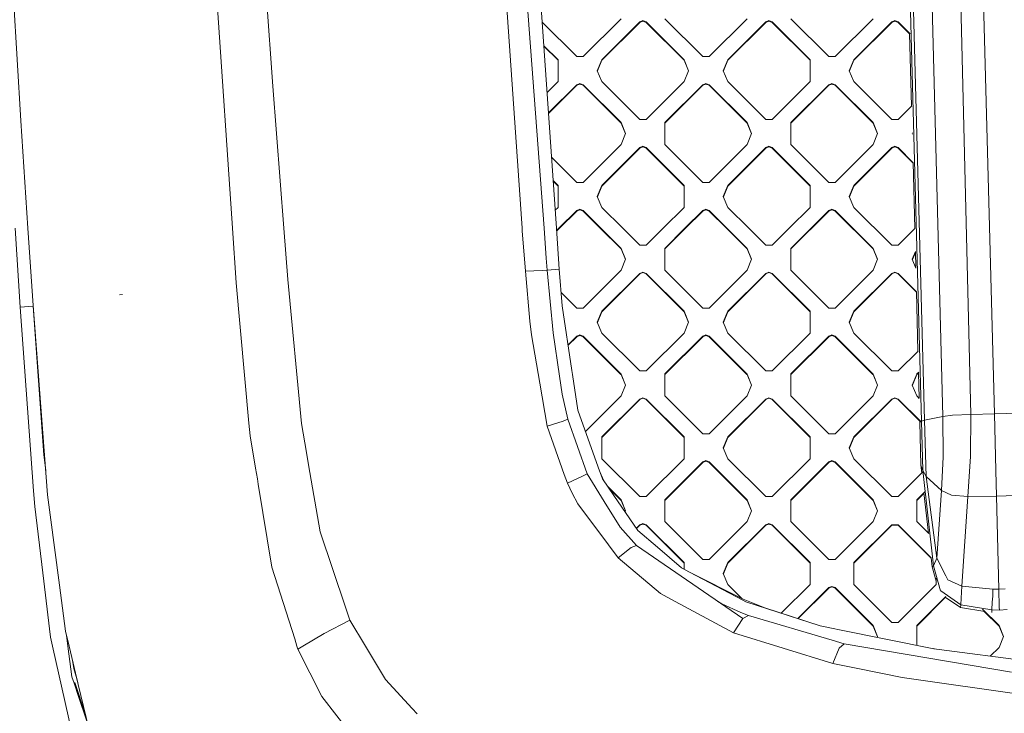
# Model space of a CAD drawing. Units: millimetres. Extents: x -1518 to 1525, y -343 to 4367.
# Drawn here: x -681 to -427, y 1349 to 1528 of the extents above; entities that cross this region are included whole.
import ezdxf

# ---------------------------------------------------------------- set-up
doc = ezdxf.new("R2010")
doc.units = ezdxf.units.MM
doc.layers.add('1', color=7, linetype='Continuous', true_color=0xffffff)
doc.styles.add('blockfont', font='simplex.shx')
doc.dimstyles.get("Standard").update_dxf_attribs({"dimtxt": 0.18, "dimasz": 0.18, "dimexe": 0.18, "dimexo": 0.0625, "dimgap": 0.09, "dimtad": 0, "dimtih": 1, "dimtoh": 1, "dimdec": 4, "dimzin": 0, "dimdsep": 46, "dimtxsty": 'Standard', "dimcen": 0.09, "dimadec": 0, "dimazin": 0, "dimtfac": 1, "dimtdec": 4, "dimtofl": 0, "dimtmove": 0, "dimatfit": 3, "dimfxl": 1, "dimtolj": 1, "dimtzin": 0, "dimarcsym": 0})

# ---------------------------------------------------------------- blocks, each defined once
blk = doc.blocks.new('_U0')
at = {"layer": '1', "color": 18, "lineweight": 13}
for p, q in [((1012, 1521.4125), (1012, 78.219949)), ((-1012, 1514.4125), (-1012, 78.219949)), ((28.125, 128.269949), (3.125, 128.269949)), ((3.125, 128.269949), (3.125, 34.519949)), ((259.791667, 128.269949), (234.791667, 128.269949)), ((259.791667, 34.519949), (259.791667, 128.269949)), ((-1012, 81.394949), (-261.379167, 81.394949)), ((1012, 81.394949), (261.379167, 81.394949)), ((3.125, 34.519949), (28.125, 34.519949)), ((234.791667, 34.519949), (259.791667, 34.519949))]:
    blk.add_line(p, q, dxfattribs=at)
at = {"layer": '1', "color": 18, "lineweight": 70}
for points in [[(-1012, 81.394949), (-962.000049, 94.792408), (-961.999951, 67.997489)], [(1012, 81.394949), (962.000049, 67.997489), (961.999951, 94.792408)]]:
    blk.add_solid(points, dxfattribs=at)
at = {"layer": '1', "color": 18, "linetype": 'Continuous', "lineweight": 13, "char_height": 50, "attachment_point": 7, "line_spacing_factor": 0.903614, "style": 'blockfont'}
for s, insert in [('\\W1.3321;79.7', (-257.141667, 42.499115)), ('\\W1.1442;2024', (27.65, 42.499115))]:
    blk.add_mtext(s, dxfattribs=dict(at, insert=insert))

msp = doc.modelspace()

# ---------------------------------------------------------------- linework, layer by layer
at = {"layer": '1', "color": 18, "linetype": 'Continuous', "lineweight": 13}
for p, q in [((-545.950703, 1474.442128), (-560.174167, 1663.959145)), ((-542.759672, 1474.442022), (-554.950655, 1652.487397)), ((-563.011885, 1638.869404), (-551.618304, 1474.442317)), ((-681.01275, 1502.196073), (-685.040858, 1569.489778)), ((-626.37821, 1474.44481), (-632.815008, 1568.512216)), ((-618.534625, 1546.583533), (-615.982294, 1511.129617)), ((-429.704845, 1426.54407), (-432.489604, 1532.823324)), ((-448.552012, 1424.610257), (-451.328456, 1530.43437)), ((-447.74881, 1424.880027), (-450.591594, 1530.708074)), ((-443.041861, 1425.825953), (-445.73909, 1531.861543)), ((-435.793042, 1426.361799), (-438.361257, 1532.545685)), ((-546.402519, 1527.644628), (-537.50056, 1518.759727)), ((-535.884082, 1518.759727), (-526.085734, 1528.5393)), ((-531.035483, 1517.953038), (-521.237075, 1527.73261)), ((-521.237075, 1527.59099), (-531.035483, 1517.811417)), ((-520.428836, 1528.066754), (-521.237075, 1527.73261)), ((-521.237075, 1527.59099), (-520.428836, 1527.925133)), ((-521.237075, 1527.59099), (-521.237075, 1527.73261)), ((-520.428836, 1528.066754), (-519.620657, 1527.73261)), ((-519.620657, 1527.59099), (-520.428836, 1527.925133)), ((-519.620657, 1527.73261), (-509.822249, 1517.953038)), ((-519.620657, 1527.59099), (-519.620657, 1527.73261)), ((-509.822249, 1517.811417), (-519.620657, 1527.59099)), ((-504.97365, 1518.759727), (-514.771998, 1528.5393)), ((-503.357172, 1518.759727), (-493.558794, 1528.5393)), ((-498.508513, 1517.953038), (-488.710165, 1527.73261)), ((-488.710165, 1527.59099), (-498.508513, 1517.811417)), ((-487.901956, 1528.066754), (-488.710165, 1527.73261)), ((-488.710165, 1527.59099), (-487.901956, 1527.925133)), ((-488.710165, 1527.59099), (-488.710165, 1527.73261)), ((-487.093717, 1527.73261), (-487.901956, 1528.066754)), ((-487.901956, 1527.925133), (-487.093717, 1527.59099)), ((-487.093717, 1527.73261), (-477.295339, 1517.953038)), ((-487.093717, 1527.59099), (-487.093717, 1527.73261)), ((-477.295339, 1517.811417), (-487.093717, 1527.59099)), ((-472.44674, 1518.759727), (-482.245117, 1528.5393)), ((-470.830292, 1518.759727), (-461.031914, 1528.5393)), ((-465.981662, 1517.953038), (-456.183285, 1527.73261)), ((-456.183285, 1527.59099), (-465.981662, 1517.811417)), ((-455.375046, 1528.066754), (-456.183285, 1527.73261)), ((-455.375046, 1527.925133), (-456.183285, 1527.59099)), ((-456.183285, 1527.59099), (-456.183285, 1527.73261)), ((-455.375046, 1528.066754), (-454.566836, 1527.73261)), ((-455.375046, 1527.925133), (-454.566836, 1527.59099)), ((-454.566836, 1527.73261), (-451.47373, 1524.645441)), ((-454.566836, 1527.59099), (-454.566836, 1527.73261)), ((-451.579185, 1524.609072), (-454.566836, 1527.59099)), ((-451.090853, 1505.996788), (-451.583001, 1524.754501)), ((-545.987572, 1521.584456), (-542.34916, 1517.953038)), ((-542.34916, 1517.811417), (-545.977163, 1521.432447)), ((-542.34916, 1517.953038), (-542.34916, 1515.130043)), ((-535.884082, 1518.759727), (-537.50056, 1518.759727)), ((-532.207012, 1515.130043), (-531.035483, 1517.953038)), ((-531.035483, 1517.811417), (-532.177626, 1515.059232)), ((-531.035483, 1517.811417), (-531.035483, 1517.953038)), ((-509.822249, 1517.953038), (-508.650661, 1515.130043)), ((-509.822249, 1517.811417), (-509.822249, 1517.953038)), ((-508.680048, 1515.059232), (-509.822249, 1517.811417)), ((-503.357172, 1518.759727), (-504.97365, 1518.759727)), ((-499.680102, 1515.130043), (-498.508513, 1517.953038)), ((-498.508513, 1517.811417), (-499.650714, 1515.059232)), ((-498.508513, 1517.811417), (-498.508513, 1517.953038)), ((-477.295339, 1517.953038), (-477.295339, 1515.130043)), ((-472.44674, 1518.759727), (-470.830292, 1518.759727)), ((-467.153221, 1515.130043), (-465.981662, 1517.953038)), ((-465.981662, 1517.811417), (-467.123835, 1515.059232)), ((-465.981662, 1517.811417), (-465.981662, 1517.953038)), ((-542.34916, 1515.130043), (-542.34916, 1512.307048)), ((-532.207012, 1515.130043), (-531.035483, 1512.307048)), ((-508.650661, 1515.130043), (-509.822249, 1512.307048)), ((-499.680102, 1515.130043), (-498.508513, 1512.307048)), ((-477.295339, 1515.130043), (-477.295339, 1512.307048)), ((-467.153221, 1515.130043), (-465.981662, 1512.307048)), ((-542.34916, 1512.307048), (-545.160229, 1509.501382)), ((-521.237075, 1502.527475), (-531.035483, 1512.307048)), ((-509.822249, 1512.307048), (-519.620657, 1502.527475)), ((-488.710165, 1502.527475), (-498.508513, 1512.307048)), ((-487.093717, 1502.527475), (-477.295339, 1512.307048)), ((-456.183285, 1502.527475), (-465.981662, 1512.307048)), ((-613.133756, 1474.444368), (-615.982294, 1511.129617)), ((-544.798369, 1504.216534), (-537.50056, 1511.500358)), ((-544.7893, 1504.084084), (-537.50056, 1511.358857)), ((-536.692321, 1511.834502), (-537.50056, 1511.500358)), ((-536.692321, 1511.693), (-537.50056, 1511.358857)), ((-537.50056, 1511.358857), (-537.50056, 1511.500358)), ((-535.884082, 1511.500358), (-536.692321, 1511.834502)), ((-535.884082, 1511.358857), (-536.692321, 1511.693)), ((-535.884082, 1511.500358), (-526.085734, 1501.720786)), ((-535.884082, 1511.358857), (-535.884082, 1511.500358)), ((-526.085734, 1501.579284), (-535.884082, 1511.358857)), ((-504.97365, 1511.500358), (-514.771998, 1501.720786)), ((-514.771998, 1501.579284), (-504.97365, 1511.358857)), ((-504.165411, 1511.834502), (-504.97365, 1511.500358)), ((-504.165411, 1511.693), (-504.97365, 1511.358857)), ((-504.97365, 1511.358857), (-504.97365, 1511.500358)), ((-503.357172, 1511.500358), (-504.165411, 1511.834502)), ((-503.357172, 1511.358857), (-504.165411, 1511.693)), ((-503.357172, 1511.500358), (-493.558794, 1501.720786)), ((-503.357172, 1511.358857), (-503.357172, 1511.500358)), ((-493.558794, 1501.579284), (-503.357172, 1511.358857)), ((-482.245117, 1501.720786), (-472.44674, 1511.500358)), ((-482.245117, 1501.579284), (-472.44674, 1511.358857)), ((-472.44674, 1511.500358), (-471.638501, 1511.834502)), ((-472.44674, 1511.358857), (-471.638501, 1511.693)), ((-472.44674, 1511.358857), (-472.44674, 1511.500358)), ((-471.638501, 1511.834502), (-470.830292, 1511.500358)), ((-470.830292, 1511.358857), (-471.638501, 1511.693)), ((-470.830292, 1511.500358), (-461.031914, 1501.720786)), ((-470.830292, 1511.358857), (-470.830292, 1511.500358)), ((-461.031914, 1501.579284), (-470.830292, 1511.358857)), ((-454.566836, 1502.527475), (-451.006358, 1506.08112)), ((-679.168615, 1474.44657), (-681.01275, 1502.196073)), ((-521.237075, 1502.527475), (-519.620657, 1502.527475)), ((-487.093717, 1502.527475), (-488.710165, 1502.527475)), ((-454.566836, 1502.527475), (-456.183285, 1502.527475)), ((-524.914145, 1498.897791), (-526.085734, 1501.720786)), ((-526.085734, 1501.579284), (-526.085734, 1501.720786)), ((-524.943508, 1498.82704), (-526.085734, 1501.579284)), ((-514.771998, 1496.074795), (-514.771998, 1501.720786)), ((-492.387235, 1498.897791), (-493.558794, 1501.720786)), ((-493.558794, 1501.579284), (-493.558794, 1501.720786)), ((-492.416597, 1498.82704), (-493.558794, 1501.579284)), ((-482.245117, 1496.074795), (-482.245117, 1501.720786)), ((-459.860325, 1498.897791), (-461.031914, 1501.720786)), ((-461.031914, 1501.579284), (-461.031914, 1501.720786)), ((-459.889688, 1498.82704), (-461.031914, 1501.579284)), ((-524.914145, 1498.897791), (-526.085734, 1496.074795)), ((-492.387235, 1498.897791), (-493.558794, 1496.074795)), ((-459.860325, 1498.897791), (-461.031914, 1496.074795)), ((-450.889796, 1498.897791), (-450.829188, 1499.043828)), ((-450.82136, 1498.732892), (-450.889796, 1498.897791)), ((-535.884082, 1486.295223), (-526.085734, 1496.074795)), ((-531.035483, 1485.488653), (-521.237075, 1495.268225)), ((-521.237075, 1495.126605), (-531.035483, 1485.347032)), ((-520.428836, 1495.602369), (-521.237075, 1495.268225)), ((-521.237075, 1495.126605), (-520.428836, 1495.460748)), ((-521.237075, 1495.126605), (-521.237075, 1495.268225)), ((-520.428836, 1495.602369), (-519.620657, 1495.268225)), ((-520.428836, 1495.460748), (-519.620657, 1495.126605)), ((-509.822249, 1485.488653), (-519.620657, 1495.268225)), ((-519.620657, 1495.126605), (-519.620657, 1495.268225)), ((-509.822249, 1485.347032), (-519.620657, 1495.126605)), ((-504.97365, 1486.295223), (-514.771998, 1496.074795)), ((-503.357172, 1486.295223), (-493.558794, 1496.074795)), ((-498.508513, 1485.488653), (-488.710165, 1495.268225)), ((-488.710165, 1495.126605), (-498.508513, 1485.347032)), ((-487.901956, 1495.602369), (-488.710165, 1495.268225)), ((-488.710165, 1495.126605), (-487.901956, 1495.460748)), ((-488.710165, 1495.126605), (-488.710165, 1495.268225)), ((-487.093717, 1495.268225), (-487.901956, 1495.602369)), ((-487.093717, 1495.126605), (-487.901956, 1495.460748)), ((-487.093717, 1495.268225), (-477.295339, 1485.488653)), ((-487.093717, 1495.126605), (-487.093717, 1495.268225)), ((-487.093717, 1495.126605), (-477.295339, 1485.347032)), ((-482.245117, 1496.074795), (-472.44674, 1486.295223)), ((-470.830292, 1486.295223), (-461.031914, 1496.074795)), ((-465.981662, 1485.488653), (-456.183285, 1495.268225)), ((-456.183285, 1495.126605), (-465.981662, 1485.347032)), ((-455.375046, 1495.602369), (-456.183285, 1495.268225)), ((-455.375046, 1495.460748), (-456.183285, 1495.126605)), ((-456.183285, 1495.126605), (-456.183285, 1495.268225)), ((-454.566836, 1495.268225), (-455.375046, 1495.602369)), ((-454.566836, 1495.126605), (-455.375046, 1495.460748)), ((-454.566836, 1495.268225), (-450.635346, 1491.34428)), ((-454.566836, 1495.126605), (-454.566836, 1495.268225)), ((-454.566836, 1495.126605), (-450.704509, 1491.27169)), ((-544.01658, 1492.798757), (-537.50056, 1486.295223)), ((-450.260817, 1474.360845), (-450.708324, 1491.417119)), ((-542.34916, 1485.488653), (-543.601642, 1486.738728)), ((-542.34916, 1485.347032), (-543.591234, 1486.586719)), ((-542.34916, 1485.488653), (-542.34916, 1479.842663)), ((-535.884082, 1486.295223), (-537.50056, 1486.295223)), ((-532.207012, 1482.665658), (-531.035483, 1485.488653)), ((-532.177626, 1482.594847), (-531.035483, 1485.347032)), ((-531.035483, 1485.347032), (-531.035483, 1485.488653)), ((-509.822249, 1485.488653), (-509.822249, 1479.842663)), ((-503.357172, 1486.295223), (-504.97365, 1486.295223)), ((-499.680102, 1482.665658), (-498.508513, 1485.488653)), ((-498.508513, 1485.347032), (-499.650714, 1482.594847)), ((-498.508513, 1485.347032), (-498.508513, 1485.488653)), ((-477.295339, 1485.488653), (-477.295339, 1479.842663)), ((-470.830292, 1486.295223), (-472.44674, 1486.295223)), ((-467.153221, 1482.665658), (-465.981662, 1485.488653)), ((-465.981662, 1485.347032), (-467.123835, 1482.594847)), ((-465.981662, 1485.347032), (-465.981662, 1485.488653)), ((-531.035483, 1479.842663), (-532.207012, 1482.665658)), ((-498.508513, 1479.842663), (-499.680102, 1482.665658)), ((-465.981662, 1479.842663), (-467.153221, 1482.665658)), ((-542.34916, 1479.842663), (-543.079546, 1479.11368)), ((-537.50056, 1479.035973), (-536.692321, 1479.370117)), ((-536.692321, 1479.370117), (-535.884082, 1479.035973)), ((-525.623869, 1474.441451), (-531.035483, 1479.842663)), ((-509.822249, 1479.842663), (-515.234211, 1474.441104)), ((-504.97365, 1479.035973), (-504.165411, 1479.370117)), ((-504.165411, 1479.370117), (-503.357172, 1479.035973)), ((-493.095845, 1474.440366), (-498.508513, 1479.842663)), ((-482.70837, 1474.44002), (-477.295339, 1479.842663)), ((-471.638501, 1479.370117), (-472.44674, 1479.035973)), ((-471.638501, 1479.370117), (-470.830292, 1479.035973)), ((-456.183285, 1470.06309), (-465.981662, 1479.842663)), ((-537.50056, 1479.035973), (-542.103353, 1474.442)), ((-537.50056, 1478.894353), (-541.961465, 1474.441995)), ((-536.692321, 1479.228496), (-537.50056, 1478.894353)), ((-537.50056, 1478.894353), (-537.50056, 1479.035973)), ((-535.884082, 1478.894353), (-536.692321, 1479.228496)), ((-531.280928, 1474.441639), (-535.884082, 1479.035973)), ((-535.884082, 1478.894353), (-535.884082, 1479.035973)), ((-535.884082, 1478.894353), (-531.422825, 1474.441644)), ((-509.577529, 1474.440916), (-504.97365, 1479.035973)), ((-504.97365, 1478.894353), (-509.435642, 1474.440911)), ((-504.165411, 1479.228496), (-504.97365, 1478.894353)), ((-504.97365, 1478.894353), (-504.97365, 1479.035973)), ((-504.165411, 1479.228496), (-503.357172, 1478.894353)), ((-498.752917, 1474.440555), (-503.357172, 1479.035973)), ((-503.357172, 1478.894353), (-503.357172, 1479.035973)), ((-498.894815, 1474.44056), (-503.357172, 1478.894353)), ((-482.245117, 1469.256401), (-472.44674, 1479.035973)), ((-482.245117, 1469.11478), (-472.44674, 1478.894353)), ((-471.638501, 1479.228496), (-472.44674, 1478.894353)), ((-472.44674, 1478.894353), (-472.44674, 1479.035973)), ((-471.638501, 1479.228496), (-470.830292, 1478.894353)), ((-461.031914, 1469.256401), (-470.830292, 1479.035973)), ((-470.830292, 1478.894353), (-470.830292, 1479.035973)), ((-461.031914, 1469.11478), (-470.830292, 1478.894353)), ((-682.442731, 1474.446679), (-681.195438, 1454.043507)), ((-677.843809, 1454.511642), (-679.168615, 1474.44657)), ((-625.413895, 1460.352301), (-626.37821, 1474.44481)), ((-612.10382, 1461.18021), (-613.133756, 1474.444368)), ((-551.618304, 1474.442317), (-551.572561, 1473.782181)), ((-545.372069, 1466.732263), (-545.950703, 1474.442128)), ((-542.036474, 1463.879943), (-542.759672, 1474.442022)), ((-542.103353, 1474.442), (-542.717687, 1473.828843)), ((-541.961465, 1474.441995), (-542.70861, 1473.696282)), ((-531.422825, 1474.441644), (-526.085734, 1469.11478)), ((-526.085734, 1469.256401), (-531.280928, 1474.441639)), ((-521.237075, 1470.06309), (-525.623869, 1474.441451)), ((-515.234211, 1474.441104), (-519.620657, 1470.06309)), ((-514.771998, 1469.256401), (-509.577529, 1474.440916)), ((-509.435642, 1474.440911), (-514.771998, 1469.11478)), ((-493.558794, 1469.11478), (-498.894815, 1474.44056)), ((-493.558794, 1469.256401), (-498.752917, 1474.440555)), ((-488.710165, 1470.06309), (-493.095845, 1474.440366)), ((-487.093717, 1470.06309), (-482.70837, 1474.44002)), ((-454.566836, 1470.06309), (-450.209074, 1474.412489)), ((-550.725877, 1463.37533), (-551.572561, 1473.782181)), ((-526.085734, 1469.256401), (-524.914145, 1466.433406)), ((-526.085734, 1469.11478), (-526.085734, 1469.256401)), ((-524.943533, 1466.362595), (-526.085734, 1469.11478)), ((-521.237075, 1470.06309), (-519.620657, 1470.06309)), ((-514.771998, 1463.61041), (-514.771998, 1469.256401)), ((-493.558794, 1469.256401), (-492.387235, 1466.433406)), ((-493.558794, 1469.11478), (-493.558794, 1469.256401)), ((-492.416622, 1466.362595), (-493.558794, 1469.11478)), ((-488.710165, 1470.06309), (-487.093717, 1470.06309)), ((-482.245117, 1463.61041), (-482.245117, 1469.256401)), ((-461.031914, 1469.256401), (-459.860325, 1466.433406)), ((-461.031914, 1469.11478), (-461.031914, 1469.256401)), ((-459.889712, 1466.362595), (-461.031914, 1469.11478)), ((-454.566836, 1470.06309), (-456.183285, 1470.06309)), ((-545.372069, 1466.732263), (-545.116186, 1463.607669)), ((-450.889796, 1466.433406), (-450.058615, 1468.436173)), ((-450.860409, 1466.362595), (-450.099096, 1468.197012)), ((-449.99634, 1464.280584), (-450.10259, 1468.330212)), ((-524.914145, 1466.433406), (-526.085734, 1463.61041)), ((-492.387235, 1466.433406), (-493.558794, 1463.61041)), ((-459.860325, 1466.433406), (-461.031914, 1463.61041)), ((-450.889796, 1466.433406), (-449.95126, 1464.171961)), ((-546.469271, 1463.532924), (-550.725877, 1463.37533)), ((-549.602807, 1450.437426), (-550.725877, 1463.37533)), ((-545.116186, 1463.607669), (-546.469271, 1463.532924)), ((-542.036474, 1463.879943), (-545.116186, 1463.607669)), ((-545.116186, 1463.607669), (-543.627322, 1447.425842)), ((-541.235864, 1454.43511), (-542.036474, 1463.879943)), ((-535.884082, 1453.830838), (-526.085734, 1463.61041)), ((-531.035483, 1453.024149), (-521.237075, 1462.803721)), ((-521.237075, 1462.6621), (-531.035483, 1452.882528)), ((-520.428836, 1463.137865), (-521.237075, 1462.803721)), ((-520.428836, 1462.996244), (-521.237075, 1462.6621)), ((-521.237075, 1462.6621), (-521.237075, 1462.803721)), ((-520.428836, 1463.137865), (-519.620657, 1462.803721)), ((-520.428836, 1462.996244), (-519.620657, 1462.6621)), ((-519.620657, 1462.803721), (-509.822249, 1453.024149)), ((-519.620657, 1462.6621), (-519.620657, 1462.803721)), ((-509.822249, 1452.882528), (-519.620657, 1462.6621)), ((-514.771998, 1463.61041), (-504.97365, 1453.830838)), ((-503.357172, 1453.830838), (-493.558794, 1463.61041)), ((-498.508513, 1453.024149), (-488.710165, 1462.803721)), ((-488.710165, 1462.6621), (-498.508513, 1452.882528)), ((-487.901956, 1463.137865), (-488.710165, 1462.803721)), ((-488.710165, 1462.6621), (-487.901956, 1462.996244)), ((-488.710165, 1462.6621), (-488.710165, 1462.803721)), ((-487.901956, 1463.137865), (-487.093717, 1462.803721)), ((-487.901956, 1462.996244), (-487.093717, 1462.6621)), ((-477.295339, 1453.024149), (-487.093717, 1462.803721)), ((-487.093717, 1462.6621), (-487.093717, 1462.803721)), ((-477.295339, 1452.882528), (-487.093717, 1462.6621)), ((-472.44674, 1453.830838), (-482.245117, 1463.61041)), ((-470.830292, 1453.830838), (-461.031914, 1463.61041)), ((-465.981662, 1453.024149), (-456.183285, 1462.803721)), ((-456.183285, 1462.6621), (-465.981662, 1452.882528)), ((-455.375046, 1463.137865), (-456.183285, 1462.803721)), ((-456.183285, 1462.6621), (-455.375046, 1462.996244)), ((-456.183285, 1462.6621), (-456.183285, 1462.803721)), ((-455.375046, 1463.137865), (-454.566836, 1462.803721)), ((-455.375046, 1462.996244), (-454.566836, 1462.6621)), ((-449.796958, 1458.042997), (-454.566836, 1462.803721)), ((-454.566836, 1462.6621), (-454.566836, 1462.803721)), ((-449.829829, 1457.934184), (-454.566836, 1462.6621)), ((-622.14607, 1424.086809), (-625.413895, 1460.352301)), ((-608.562887, 1424.000501), (-612.10382, 1461.18021)), ((-655.512989, 1457.225918), (-655.530572, 1457.22413)), ((-655.512989, 1457.225918), (-654.80423, 1457.29959)), ((-541.525139, 1457.847705), (-537.50056, 1453.830838)), ((-449.430778, 1442.724787), (-449.833644, 1458.079613)), ((-677.836716, 1454.286575), (-681.195438, 1454.043507)), ((-681.195438, 1454.043507), (-677.702665, 1406.647324)), ((-677.942724, 1456.000056), (-677.836716, 1454.286575)), ((-674.099922, 1405.58958), (-677.843809, 1454.511642)), ((-677.836716, 1454.286575), (-677.826608, 1454.286873)), ((-677.836716, 1454.286575), (-675.09383, 1415.928006)), ((-541.235864, 1454.43511), (-538.748622, 1437.70194)), ((-535.884082, 1453.830838), (-537.50056, 1453.830838)), ((-532.207012, 1450.201153), (-531.035483, 1453.024149)), ((-531.035483, 1452.882528), (-532.177626, 1450.130343)), ((-531.035483, 1452.882528), (-531.035483, 1453.024149)), ((-508.650661, 1450.201153), (-509.822249, 1453.024149)), ((-509.822249, 1452.882528), (-509.822249, 1453.024149)), ((-508.680048, 1450.130343), (-509.822249, 1452.882528)), ((-503.357172, 1453.830838), (-504.97365, 1453.830838)), ((-499.680102, 1450.201153), (-498.508513, 1453.024149)), ((-498.508513, 1452.882528), (-499.650714, 1450.130343)), ((-498.508513, 1452.882528), (-498.508513, 1453.024149)), ((-477.295339, 1453.024149), (-477.295339, 1447.378158)), ((-472.44674, 1453.830838), (-470.830292, 1453.830838)), ((-467.153221, 1450.201153), (-465.981662, 1453.024149)), ((-465.981662, 1452.882528), (-467.123835, 1450.130343)), ((-465.981662, 1452.882528), (-465.981662, 1453.024149)), ((-549.233913, 1446.929693), (-549.602807, 1450.437426)), ((-532.207012, 1450.201153), (-531.035483, 1447.378158)), ((-508.650661, 1450.201153), (-509.822249, 1447.378158)), ((-499.680102, 1450.201153), (-498.508513, 1447.378158)), ((-467.153221, 1450.201153), (-465.981662, 1447.378158)), ((-549.233913, 1446.929693), (-547.046185, 1434.411525)), ((-543.627322, 1447.425842), (-541.954637, 1436.215043)), ((-539.735443, 1444.340879), (-537.50056, 1446.571469)), ((-537.50056, 1446.429968), (-539.717124, 1444.217635)), ((-537.50056, 1446.571469), (-536.692321, 1446.905613)), ((-536.692321, 1446.763992), (-537.50056, 1446.429968)), ((-537.50056, 1446.429968), (-537.50056, 1446.571469)), ((-536.692321, 1446.905613), (-535.884082, 1446.571469)), ((-535.884082, 1446.429968), (-536.692321, 1446.763992)), ((-526.109815, 1436.815977), (-535.884082, 1446.571469)), ((-535.884082, 1446.429968), (-535.884082, 1446.571469)), ((-535.884082, 1446.429968), (-526.109815, 1436.674356)), ((-531.035483, 1447.378158), (-521.237075, 1437.598586)), ((-509.822249, 1447.378158), (-519.620657, 1437.598586)), ((-504.97365, 1446.571469), (-514.747918, 1436.815977)), ((-504.97365, 1446.429968), (-514.747918, 1436.674356)), ((-504.97365, 1446.571469), (-504.165411, 1446.905613)), ((-504.165411, 1446.763992), (-504.97365, 1446.429968)), ((-504.97365, 1446.429968), (-504.97365, 1446.571469)), ((-504.165411, 1446.905613), (-503.357172, 1446.571469)), ((-504.165411, 1446.763992), (-503.357172, 1446.429968)), ((-493.582904, 1436.815977), (-503.357172, 1446.571469)), ((-503.357172, 1446.429968), (-503.357172, 1446.571469)), ((-503.357172, 1446.429968), (-493.582904, 1436.674356)), ((-498.508513, 1447.378158), (-488.710165, 1437.598586)), ((-477.295339, 1447.378158), (-487.093717, 1437.598586)), ((-482.221007, 1436.815977), (-472.44674, 1446.571469)), ((-472.44674, 1446.429968), (-482.221007, 1436.674356)), ((-472.44674, 1446.571469), (-471.638501, 1446.905613)), ((-471.638501, 1446.763992), (-472.44674, 1446.429968)), ((-472.44674, 1446.429968), (-472.44674, 1446.571469)), ((-471.638501, 1446.905613), (-470.830292, 1446.571469)), ((-471.638501, 1446.763992), (-470.830292, 1446.429968)), ((-461.055994, 1436.815977), (-470.830292, 1446.571469)), ((-470.830292, 1446.429968), (-470.830292, 1446.571469)), ((-470.830292, 1446.429968), (-461.055994, 1436.674356)), ((-465.981662, 1447.378158), (-456.183285, 1437.598586)), ((-449.411786, 1442.743742), (-454.566836, 1437.598586)), ((-541.954637, 1436.215043), (-541.270733, 1431.631803)), ((-538.602412, 1436.718344), (-538.748622, 1437.70194)), ((-537.226498, 1427.461981), (-538.602412, 1436.718344)), ((-526.109815, 1436.815977), (-526.085734, 1436.791897)), ((-526.109815, 1436.674356), (-526.085734, 1436.650395)), ((-524.914145, 1433.968901), (-526.085734, 1436.791897)), ((-526.085734, 1436.650395), (-526.085734, 1436.791897)), ((-524.943508, 1433.898151), (-526.085734, 1436.650395)), ((-521.237075, 1437.598586), (-519.620657, 1437.598586)), ((-514.747918, 1436.815977), (-514.771998, 1436.791897)), ((-514.771998, 1436.791897), (-514.771998, 1431.145906)), ((-514.747918, 1436.674356), (-514.771998, 1436.650395)), ((-493.582904, 1436.815977), (-493.558794, 1436.791897)), ((-493.582904, 1436.674356), (-493.558794, 1436.650395)), ((-492.387235, 1433.968901), (-493.558794, 1436.791897)), ((-493.558794, 1436.650395), (-493.558794, 1436.791897)), ((-492.416597, 1433.898151), (-493.558794, 1436.650395)), ((-488.710165, 1437.598586), (-487.093717, 1437.598586)), ((-482.221007, 1436.815977), (-482.245117, 1436.791897)), ((-482.245117, 1436.791897), (-482.245117, 1431.145906)), ((-482.221007, 1436.674356), (-482.245117, 1436.650395)), ((-461.055994, 1436.815977), (-461.031914, 1436.791897)), ((-461.055994, 1436.674356), (-461.031914, 1436.650395)), ((-459.860325, 1433.968901), (-461.031914, 1436.791897)), ((-461.031914, 1436.650395), (-461.031914, 1436.791897)), ((-459.889688, 1433.898151), (-461.031914, 1436.650395)), ((-454.566836, 1437.598586), (-456.183285, 1437.598586)), ((-449.718207, 1436.791897), (-450.889796, 1433.968901)), ((-450.860433, 1433.898151), (-449.718207, 1436.650395)), ((-449.694127, 1436.815977), (-449.718207, 1436.791897)), ((-449.718207, 1436.650395), (-449.718207, 1436.791897)), ((-449.694127, 1436.674356), (-449.718207, 1436.650395)), ((-449.694127, 1436.815977), (-449.238623, 1437.270608)), ((-449.282804, 1437.084891), (-449.694127, 1436.674356)), ((-449.111083, 1430.539951), (-449.286251, 1437.216302)), ((-545.113564, 1423.353314), (-547.046185, 1434.411525)), ((-524.914145, 1433.968901), (-526.085734, 1431.145906)), ((-492.387235, 1433.968901), (-493.558794, 1431.145906)), ((-459.860325, 1433.968901), (-461.031914, 1431.145906)), ((-449.718207, 1431.145906), (-450.889796, 1433.968901)), ((-541.270733, 1431.631803), (-539.792418, 1425.148487)), ((-526.085734, 1431.145906), (-535.266779, 1421.982454)), ((-504.97365, 1421.366334), (-514.771998, 1431.145906)), ((-503.357172, 1421.366334), (-493.558794, 1431.145906)), ((-472.44674, 1421.366334), (-482.245117, 1431.145906)), ((-470.830292, 1421.366334), (-461.031914, 1431.145906)), ((-449.087105, 1430.516019), (-449.718207, 1431.145906)), ((-521.237075, 1430.339336), (-531.035483, 1420.559764)), ((-531.035483, 1420.418143), (-521.237075, 1430.197715)), ((-521.237075, 1430.339336), (-520.428836, 1430.673361)), ((-520.428836, 1430.531859), (-521.237075, 1430.197715)), ((-521.237075, 1430.197715), (-521.237075, 1430.339336)), ((-520.428836, 1430.673361), (-519.620657, 1430.339336)), ((-519.620657, 1430.197715), (-520.428836, 1430.531859)), ((-509.822249, 1420.559764), (-519.620657, 1430.339336)), ((-519.620657, 1430.197715), (-519.620657, 1430.339336)), ((-509.822249, 1420.418143), (-519.620657, 1430.197715)), ((-498.508513, 1420.559764), (-488.710165, 1430.339336)), ((-488.710165, 1430.197715), (-498.508513, 1420.418143)), ((-488.710165, 1430.339336), (-487.901956, 1430.673361)), ((-488.710165, 1430.197715), (-487.901956, 1430.531859)), ((-488.710165, 1430.197715), (-488.710165, 1430.339336)), ((-487.093717, 1430.339336), (-487.901956, 1430.673361)), ((-487.901956, 1430.531859), (-487.093717, 1430.197715)), ((-487.093717, 1430.339336), (-477.295339, 1420.559764)), ((-487.093717, 1430.197715), (-487.093717, 1430.339336)), ((-487.093717, 1430.197715), (-477.295339, 1420.418143)), ((-465.981662, 1420.559764), (-456.183285, 1430.339336)), ((-456.183285, 1430.197715), (-465.981662, 1420.418143)), ((-456.183285, 1430.339336), (-455.375046, 1430.673361)), ((-455.375046, 1430.531859), (-456.183285, 1430.197715)), ((-456.183285, 1430.197715), (-456.183285, 1430.339336)), ((-454.566836, 1430.339336), (-455.375046, 1430.673361)), ((-454.566836, 1430.197715), (-455.375046, 1430.531859)), ((-454.566836, 1430.339336), (-448.725759, 1424.509469)), ((-454.566836, 1430.197715), (-454.566836, 1430.339336)), ((-454.566836, 1430.197715), (-448.955152, 1424.596801)), ((-531.968772, 1412.760973), (-537.226498, 1427.461981)), ((-440.494388, 1426.142692), (-443.041861, 1425.825953)), ((-435.793042, 1426.361799), (-440.494388, 1426.142692)), ((-435.793042, 1426.361799), (-435.874104, 1415.511965)), ((-429.704845, 1426.54407), (-435.793042, 1426.361799)), ((-429.704845, 1426.54407), (-423.616707, 1426.679969)), ((-429.704845, 1426.54407), (-429.323316, 1411.887526)), ((-622.14607, 1424.086809), (-621.783614, 1420.864939)), ((-608.562887, 1424.000501), (-607.282162, 1416.552782)), ((-541.049302, 1424.611926), (-545.113564, 1423.353314)), ((-545.113564, 1423.353314), (-540.733814, 1410.881161)), ((-539.792418, 1425.148487), (-541.049302, 1424.611926)), ((-534.835339, 1410.994768), (-539.792418, 1425.148487)), ((-448.949456, 1424.379706), (-448.958968, 1424.74223)), ((-448.949456, 1424.379706), (-448.552012, 1424.610257)), ((-448.949456, 1424.379706), (-448.659182, 1413.27548)), ((-448.552012, 1424.610257), (-447.74881, 1424.880027)), ((-448.207319, 1411.878705), (-448.552012, 1424.610257)), ((-443.041861, 1425.825953), (-447.74881, 1424.880027)), ((-447.295457, 1410.360455), (-447.74881, 1424.880027)), ((-442.916036, 1415.418982), (-443.041861, 1425.825953)), ((-621.783614, 1420.864939), (-620.400488, 1412.478327)), ((-503.357172, 1421.366334), (-504.97365, 1421.366334)), ((-472.44674, 1421.366334), (-470.830292, 1421.366334)), ((-531.035483, 1414.913773), (-531.035483, 1420.559764)), ((-509.822249, 1420.559764), (-509.822249, 1414.913773)), ((-499.680102, 1417.736768), (-498.508513, 1420.559764)), ((-498.508513, 1420.418143), (-499.650714, 1417.665958)), ((-498.508513, 1420.418143), (-498.508513, 1420.559764)), ((-477.295339, 1420.559764), (-477.295339, 1414.913773)), ((-467.153221, 1417.736768), (-465.981662, 1420.559764)), ((-465.981662, 1420.418143), (-467.123835, 1417.665958)), ((-465.981662, 1420.418143), (-465.981662, 1420.559764)), ((-675.09383, 1415.928006), (-674.579013, 1411.849954)), ((-606.727898, 1413.32972), (-607.282162, 1416.552782)), ((-499.680102, 1417.736768), (-498.508513, 1414.913773)), ((-467.153221, 1417.736768), (-465.981662, 1414.913773)), ((-603.76209, 1396.083116), (-606.727898, 1413.32972)), ((-521.237075, 1405.134201), (-531.035483, 1414.913773)), ((-519.620657, 1405.134201), (-509.822249, 1414.913773)), ((-514.771998, 1404.327511), (-504.97365, 1414.107084)), ((-504.97365, 1413.965463), (-514.771998, 1404.185891)), ((-504.165411, 1414.441228), (-504.97365, 1414.107084)), ((-504.165411, 1414.299607), (-504.97365, 1413.965463)), ((-504.97365, 1413.965463), (-504.97365, 1414.107084)), ((-504.165411, 1414.441228), (-503.357172, 1414.107084)), ((-504.165411, 1414.299607), (-503.357172, 1413.965463)), ((-503.357172, 1414.107084), (-493.558794, 1404.327511)), ((-503.357172, 1413.965463), (-503.357172, 1414.107084)), ((-493.558794, 1404.185891), (-503.357172, 1413.965463)), ((-488.710165, 1405.134201), (-498.508513, 1414.913773)), ((-487.093717, 1405.134201), (-477.295339, 1414.913773)), ((-482.245117, 1404.327511), (-472.44674, 1414.107084)), ((-482.245117, 1404.185891), (-472.44674, 1413.965463)), ((-471.638501, 1414.441228), (-472.44674, 1414.107084)), ((-472.44674, 1413.965463), (-471.638501, 1414.299607)), ((-472.44674, 1413.965463), (-472.44674, 1414.107084)), ((-471.638501, 1414.441228), (-470.830292, 1414.107084)), ((-470.830292, 1413.965463), (-471.638501, 1414.299607)), ((-470.830292, 1414.107084), (-461.031914, 1404.327511)), ((-470.830292, 1413.965463), (-470.830292, 1414.107084)), ((-470.830292, 1413.965463), (-461.031914, 1404.185891)), ((-456.183285, 1405.134201), (-465.981662, 1414.913773)), ((-448.659182, 1413.27548), (-448.207319, 1411.878705)), ((-448.659182, 1413.27548), (-448.438309, 1411.250966)), ((-443.396151, 1406.708121), (-442.916036, 1415.418982)), ((-436.567813, 1405.155182), (-435.874104, 1415.511965)), ((-619.950249, 1409.748239), (-620.400488, 1412.478327)), ((-539.927006, 1408.58376), (-540.733814, 1410.881161)), ((-536.06379, 1410.429001), (-534.835339, 1410.994768)), ((-530.422926, 1403.84984), (-534.835339, 1410.994768)), ((-530.900896, 1409.775138), (-531.968772, 1412.760973)), ((-531.465102, 1411.352686), (-530.646898, 1409.406379)), ((-454.566836, 1405.134201), (-448.172174, 1411.51659)), ((-448.207319, 1411.878705), (-447.295457, 1410.360455)), ((-445.404172, 1387.312293), (-448.207319, 1411.878705)), ((-429.1538, 1405.235409), (-429.323316, 1411.887526)), ((-619.722307, 1408.366084), (-619.95024, 1409.748188)), ((-616.191924, 1386.959672), (-619.722307, 1408.366084)), ((-536.06379, 1410.429001), (-539.927006, 1408.58376)), ((-538.689077, 1406.021475), (-539.927006, 1408.58376)), ((-527.928174, 1405.459284), (-530.900896, 1409.775138)), ((-447.295457, 1410.360455), (-443.396151, 1406.708121)), ((-444.52101, 1389.210939), (-447.295457, 1410.360455)), ((-677.702665, 1406.647324), (-677.40351, 1402.588367)), ((-674.099922, 1405.58958), (-673.422158, 1400.450945)), ((-537.245691, 1403.321862), (-538.689077, 1406.021475)), ((-529.486652, 1407.721912), (-526.085734, 1404.327511)), ((-526.085734, 1404.185891), (-529.17453, 1407.268767)), ((-449.718207, 1404.327511), (-447.672598, 1406.369181)), ((-449.718207, 1404.185891), (-447.868887, 1406.031649)), ((-447.882821, 1406.159363), (-446.743028, 1395.71203)), ((-444.52101, 1389.210939), (-443.396151, 1406.708121)), ((-440.806389, 1405.484438), (-443.396151, 1406.708121)), ((-537.245691, 1403.321862), (-529.300213, 1392.688274)), ((-526.33822, 1397.235632), (-530.422926, 1403.84984)), ((-521.713614, 1396.437049), (-527.928174, 1405.459284)), ((-524.914145, 1401.504516), (-526.085734, 1404.327511)), ((-526.085734, 1404.185891), (-526.085734, 1404.327511)), ((-526.085734, 1404.185891), (-524.943533, 1401.433706)), ((-521.237075, 1405.134201), (-519.620657, 1405.134201)), ((-514.771998, 1398.681521), (-514.771998, 1404.327511)), ((-493.558794, 1404.327511), (-492.387235, 1401.504516)), ((-493.558794, 1404.185891), (-493.558794, 1404.327511)), ((-492.416622, 1401.433706), (-493.558794, 1404.185891)), ((-488.710165, 1405.134201), (-487.093717, 1405.134201)), ((-482.245117, 1398.681521), (-482.245117, 1404.327511)), ((-459.860325, 1401.504516), (-461.031914, 1404.327511)), ((-461.031914, 1404.185891), (-461.031914, 1404.327511)), ((-461.031914, 1404.185891), (-459.889712, 1401.433706)), ((-456.183285, 1405.134201), (-454.566836, 1405.134201)), ((-449.718207, 1404.327511), (-449.718207, 1398.681521)), ((-436.567813, 1405.155182), (-440.806389, 1405.484438)), ((-438.068449, 1382.043004), (-436.567813, 1405.155182)), ((-429.1538, 1405.235409), (-436.567813, 1405.155182)), ((-421.747357, 1405.542493), (-429.1538, 1405.235409)), ((-428.546369, 1381.284952), (-429.1538, 1405.235409)), ((-675.353885, 1385.441065), (-677.40351, 1402.588367)), ((-524.914145, 1401.504516), (-525.023167, 1401.241824)), ((-492.387235, 1401.504516), (-493.558794, 1398.681521)), ((-459.860325, 1401.504516), (-461.031914, 1398.681521)), ((-673.422158, 1400.450945), (-671.02474, 1382.275343)), ((-521.237075, 1397.874832), (-520.428836, 1398.208975)), ((-520.428836, 1398.067355), (-521.237075, 1397.733211)), ((-520.428836, 1398.208975), (-519.620657, 1397.874832)), ((-520.428836, 1398.067355), (-519.620657, 1397.733211)), ((-514.771998, 1398.681521), (-504.97365, 1388.901949)), ((-493.558794, 1398.681521), (-503.357172, 1388.901949)), ((-487.901956, 1398.208975), (-488.710165, 1397.874832)), ((-488.710165, 1397.733211), (-487.901956, 1398.067355)), ((-487.093717, 1397.874832), (-487.901956, 1398.208975)), ((-487.901956, 1398.067355), (-487.093717, 1397.733211)), ((-482.245117, 1398.681521), (-472.44674, 1388.901949)), ((-461.031914, 1398.681521), (-470.830292, 1388.901949)), ((-446.627044, 1395.596268), (-449.718207, 1398.681521)), ((-603.76209, 1396.083116), (-597.223818, 1376.596093)), ((-522.093892, 1392.514109), (-526.33822, 1397.235632)), ((-522.106354, 1397.007224), (-521.237075, 1397.874832)), ((-521.237075, 1397.733211), (-522.048547, 1396.9233)), ((-521.713614, 1396.437049), (-516.702235, 1392.12799)), ((-521.237075, 1397.733211), (-521.237075, 1397.874832)), ((-509.822249, 1388.095259), (-519.620657, 1397.874832)), ((-519.620657, 1397.733211), (-519.620657, 1397.874832)), ((-509.822249, 1387.953639), (-519.620657, 1397.733211)), ((-498.508513, 1388.095259), (-488.710165, 1397.874832)), ((-488.710165, 1397.733211), (-498.508513, 1387.953639)), ((-488.710165, 1397.733211), (-488.710165, 1397.874832)), ((-487.093717, 1397.874832), (-477.295339, 1388.095259)), ((-487.093717, 1397.733211), (-487.093717, 1397.874832)), ((-477.295339, 1387.953639), (-487.093717, 1397.733211)), ((-465.981662, 1388.095259), (-456.183285, 1397.874832)), ((-456.183285, 1397.733211), (-465.981662, 1387.953639)), ((-454.566836, 1397.874832), (-456.183285, 1397.874832)), ((-456.183285, 1397.733211), (-456.183285, 1397.874832)), ((-456.183285, 1397.733211), (-454.566836, 1397.733211)), ((-446.020305, 1389.344703), (-454.566836, 1397.874832)), ((-454.566836, 1397.733211), (-454.566836, 1397.874832)), ((-446.034449, 1389.217199), (-454.566836, 1397.733211)), ((-526.781082, 1389.317035), (-529.300213, 1392.688274)), ((-523.455799, 1391.993046), (-526.781082, 1389.317035)), ((-523.455799, 1391.993046), (-522.093892, 1392.514109)), ((-494.662523, 1373.641014), (-522.093892, 1392.514109)), ((-516.702235, 1392.12799), (-510.427475, 1386.732697)), ((-526.781082, 1389.317035), (-515.909791, 1380.13184)), ((-509.822249, 1388.095259), (-509.822249, 1386.414198)), ((-504.97365, 1388.901949), (-503.357172, 1388.901949)), ((-499.680102, 1385.272264), (-498.508513, 1388.095259)), ((-499.650714, 1385.201454), (-498.508513, 1387.953639)), ((-498.508513, 1387.953639), (-498.508513, 1388.095259)), ((-477.295339, 1388.095259), (-477.295339, 1382.449269)), ((-472.44674, 1388.901949), (-470.830292, 1388.901949)), ((-465.981662, 1388.095259), (-465.981662, 1382.449269)), ((-446.051787, 1389.376125), (-445.794255, 1387.015581)), ((-445.404172, 1387.312293), (-444.52101, 1389.210939)), ((-444.52101, 1389.210939), (-442.206055, 1384.68349)), ((-675.353885, 1385.441065), (-673.367858, 1368.825912)), ((-610.324979, 1368.381977), (-616.191924, 1386.959672)), ((-508.390546, 1385.660767), (-510.427475, 1386.732697)), ((-494.611591, 1378.409385), (-508.390546, 1385.660767)), ((-494.545937, 1378.647446), (-508.390546, 1385.660767)), ((-499.680102, 1385.272264), (-498.508513, 1382.449269)), ((-445.794255, 1387.015581), (-445.404172, 1387.312293)), ((-445.794255, 1387.015581), (-444.768459, 1383.282083)), ((-445.404172, 1387.312293), (-443.627387, 1380.858302)), ((-444.768459, 1382.449269), (-444.768459, 1384.100722)), ((-441.701531, 1383.696794), (-442.206055, 1384.68349)), ((-438.068449, 1382.043004), (-441.701531, 1383.696794)), ((-669.459283, 1370.406866), (-671.02474, 1382.275343)), ((-515.909791, 1380.13184), (-513.195813, 1378.673792)), ((-494.857549, 1378.805301), (-498.508513, 1382.449269)), ((-484.701356, 1375.057465), (-477.295339, 1382.449269)), ((-472.44674, 1381.64258), (-480.438159, 1373.666498)), ((-472.44674, 1381.500959), (-480.331224, 1373.631607)), ((-472.44674, 1381.64258), (-471.638501, 1381.976723)), ((-471.638501, 1381.835103), (-472.44674, 1381.500959)), ((-472.44674, 1381.500959), (-472.44674, 1381.64258)), ((-471.638501, 1381.976723), (-470.830292, 1381.64258)), ((-471.638501, 1381.835103), (-470.830292, 1381.500959)), ((-461.031914, 1371.863007), (-470.830292, 1381.64258)), ((-470.830292, 1381.500959), (-470.830292, 1381.64258)), ((-461.031914, 1371.721387), (-470.830292, 1381.500959)), ((-456.183285, 1372.669697), (-465.981662, 1382.449269)), ((-444.768459, 1382.449269), (-454.566836, 1372.669697)), ((-443.627387, 1380.858302), (-443.514705, 1380.779743)), ((-443.514705, 1380.779743), (-438.374341, 1377.196073)), ((-438.272506, 1378.891706), (-438.068449, 1382.043004)), ((-438.068449, 1382.043004), (-430.145383, 1381.271362)), ((-428.546369, 1381.284952), (-430.145383, 1381.271362)), ((-430.130571, 1380.541563), (-430.145383, 1381.271362)), ((-430.142194, 1379.406213), (-430.130571, 1380.541563)), ((-428.546369, 1381.284952), (-426.948845, 1381.354809)), ((-428.546369, 1381.284952), (-428.428859, 1376.560211)), ((-497.021139, 1369.98415), (-513.195813, 1378.673792)), ((-501.079723, 1378.056121), (-500.09191, 1377.455592)), ((-494.611591, 1378.409385), (-493.853182, 1378.010273)), ((-494.545937, 1378.647446), (-488.99585, 1376.458645)), ((-474.684089, 1371.789097), (-493.853182, 1378.010273)), ((-449.718207, 1371.863007), (-442.236088, 1379.330767)), ((-442.284987, 1379.140341), (-449.718207, 1371.721387)), ((-438.408941, 1376.489043), (-442.369179, 1379.197931)), ((-438.374341, 1377.196073), (-438.272506, 1378.891706)), ((-430.398732, 1375.926256), (-430.24224, 1377.859473)), ((-430.24224, 1377.859473), (-430.142194, 1379.406213)), ((-596.099079, 1373.243808), (-597.223818, 1376.596093)), ((-495.111972, 1375.263691), (-500.09191, 1377.455592)), ((-493.170917, 1374.484777), (-495.111972, 1375.263691)), ((-488.99585, 1376.458645), (-474.684089, 1371.789097)), ((-438.408941, 1376.489043), (-438.374341, 1377.196073)), ((-432.144922, 1375.49594), (-438.408941, 1376.489043)), ((-438.374341, 1377.196073), (-430.398732, 1375.926256)), ((-432.740942, 1376.090817), (-428.505003, 1371.863007)), ((-428.505003, 1371.721387), (-432.31361, 1375.522684)), ((-428.414136, 1375.84424), (-430.398732, 1375.926256)), ((-430.386007, 1375.21708), (-430.398732, 1375.926256)), ((-428.414136, 1375.84424), (-428.428859, 1376.560211)), ((-426.436692, 1376.029849), (-428.414136, 1375.84424)), ((-602.752149, 1369.767546), (-596.099079, 1373.243808)), ((-592.057569, 1366.508702), (-596.099079, 1373.243808)), ((-494.662523, 1373.641014), (-497.021139, 1369.98415)), ((-493.170917, 1374.484777), (-494.662523, 1373.641014)), ((-471.552432, 1368.044853), (-493.170917, 1374.484777)), ((-456.183285, 1372.669697), (-454.566836, 1372.669697)), ((-668.532687, 1366.511264), (-669.459283, 1370.406866)), ((-471.3974, 1362.03587), (-497.021139, 1369.98415)), ((-470.878124, 1371.02282), (-474.684089, 1371.789097)), ((-470.878124, 1371.02282), (-470.077306, 1370.86153)), ((-470.077306, 1370.86153), (-445.348293, 1365.882873)), ((-461.031914, 1371.863007), (-459.860325, 1369.040012)), ((-461.031914, 1371.721387), (-461.031914, 1371.863007)), ((-459.889712, 1368.969202), (-461.031914, 1371.721387)), ((-449.718207, 1371.863007), (-449.718207, 1366.762662)), ((-427.333444, 1369.040012), (-428.505003, 1371.863007)), ((-428.505003, 1371.721387), (-428.505003, 1371.863007)), ((-427.362831, 1368.969202), (-428.505003, 1371.721387)), ((-673.367858, 1368.825912), (-672.848872, 1366.511409)), ((-669.220454, 1369.402777), (-668.85543, 1366.511275)), ((-609.733555, 1366.509295), (-610.324979, 1368.381977)), ((-602.752149, 1369.767546), (-608.18952, 1366.509243)), ((-468.450516, 1367.120742), (-471.552432, 1368.044853)), ((-459.860325, 1369.040012), (-459.950506, 1368.822716)), ((-427.333444, 1369.040012), (-428.505003, 1366.217017)), ((-672.848872, 1366.511409), (-672.848403, 1366.509318)), ((-672.848403, 1366.509318), (-669.591188, 1351.983428)), ((-668.85543, 1366.511275), (-667.856514, 1358.59847)), ((-666.180849, 1356.623649), (-668.532687, 1366.511264)), ((-609.487832, 1365.731239), (-609.733555, 1366.509295)), ((-608.18952, 1366.509243), (-609.487832, 1365.731239)), ((-603.327572, 1353.499055), (-609.487832, 1365.731239)), ((-586.906672, 1357.924819), (-592.057569, 1366.508702)), ((-469.730318, 1366.040826), (-471.3974, 1362.03587)), ((-469.730318, 1366.040826), (-468.450516, 1367.120742)), ((-468.450516, 1367.120742), (-425.265104, 1359.804749)), ((-445.42474, 1365.898264), (-445.185022, 1365.861562)), ((-445.348293, 1365.882873), (-443.921745, 1365.696668)), ((-391.882718, 1358.9046), (-443.921745, 1365.696668)), ((-430.748955, 1363.977372), (-428.505003, 1366.217017)), ((-667.326272, 1360.72886), (-667.783142, 1363.36002)), ((-666.39179, 1357.44965), (-667.326272, 1360.72886)), ((-471.3974, 1362.03587), (-464.918047, 1360.743403)), ((-464.918047, 1360.743403), (-453.520626, 1358.469724)), ((-667.856514, 1358.59847), (-667.288542, 1356.945872)), ((-666.39179, 1357.44965), (-666.304283, 1357.142589)), ((-586.906672, 1357.924819), (-580.00809, 1350.414157)), ((-453.520626, 1358.469724), (-406.818002, 1351.77958)), ((-667.288542, 1356.945872), (-666.101515, 1353.492021)), ((-664.450373, 1349.348227), (-667.032719, 1357.11658)), ((-663.47152, 1345.232844), (-666.180849, 1356.623649)), ((-666.101515, 1353.492021), (-663.940122, 1347.202983)), ((-603.327572, 1353.499055), (-592.556059, 1339.712739)), ((-669.591188, 1351.983428), (-667.393863, 1342.184424)), ((-578.737855, 1349.03121), (-580.00809, 1350.414157))]:
    msp.add_line(p, q, dxfattribs=at)

# ---------------------------------------------------------------- dimensions: what is measured, and where the dimension line sits
dim = msp.add_linear_dim(base=(1012, 81.394949), p1=(-1012, 1516), p2=(1012, 1523), dimstyle='Standard', override={"dimtxt": 50, "dimasz": 50, "dimexe": 3.175, "dimexo": 1.5875, "dimgap": 1.5875, "dimtih": 1, "dimtoh": 1, "dimdec": 1, "dimlfac": 0.03937, "dimdsep": 46, "dimlunit": 2, "dimtxsty": 'blockfont', "dimsah": 1, "dimse1": 0, "dimse2": 0, "dimsd1": 0, "dimsd2": 0, "dimclrd": 18, "dimclre": 18, "dimclrt": 18, "dimtol": 0, "dimtm": -0.1, "dimtfac": 1, "dimtdec": 2, "dimtofl": 1, "dimtmove": 0, "dimlwd": 13, "dimlwe": 13}, dxfattribs=at)
dim.commit()
dim.dimension.update_dxf_attribs({"geometry": '_U0', "text_midpoint": (-10.9375, 81.394949), "dimtype": 160})

doc.saveas('drawing.dxf')
